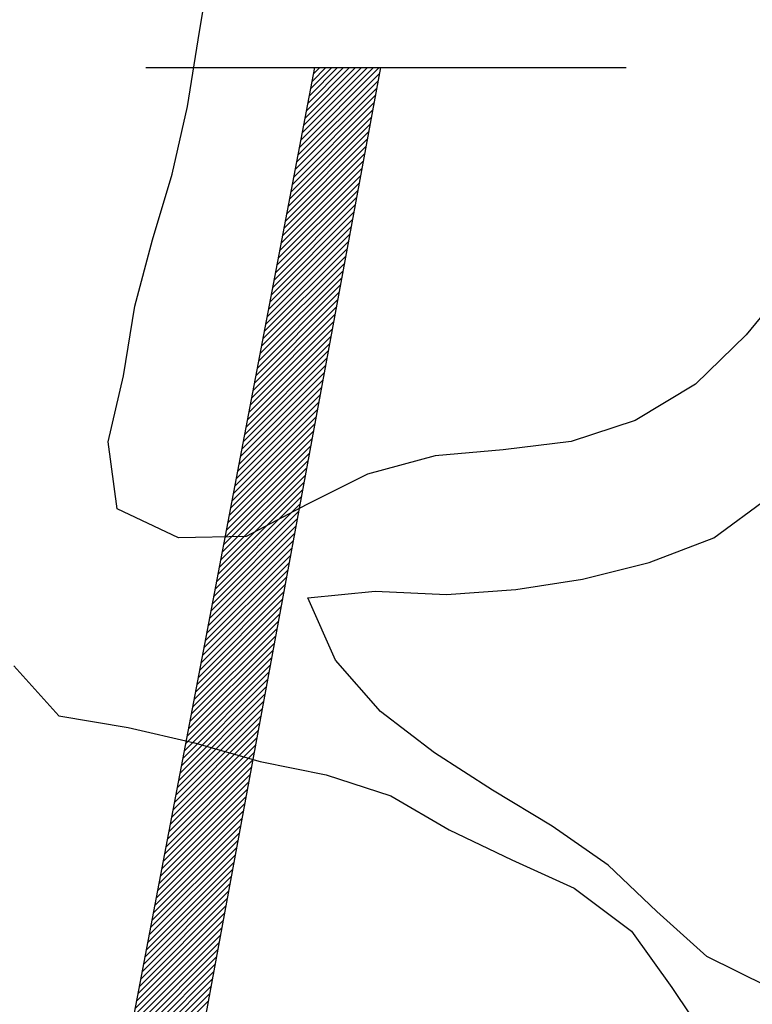
# Model space of a CAD drawing. Extents: x 10.4 to 21.7, y -1.3 to 10.1.
# Drawn here: x 12.2 to 12.3, y 0.4 to 0.6 of the extents above; entities that cross this region are included whole.
import ezdxf

# ---------------------------------------------------------------- set-up
doc = ezdxf.new("R2010")
doc.units = 0
doc.header["$LTSCALE"] = 40
doc.header["$MEASUREMENT"] = 0
doc.layers.get('0').update_dxf_attribs({"linetype": 'CONTINUOUS'})
doc.layers.add('BUST', color=6, linetype='CONTINUOUS')
doc.layers.add('DPW-TEXT', color=7, linetype='CONTINUOUS')

# ---------------------------------------------------------------- blocks, each defined once
blk = doc.blocks.new('*X5')
at = {"color": 0}
for p, q in [((13.60930976377681, 2.985030376448926), (13.72742306931319, 3.10314368198531)), ((13.61139501475584, 2.995954462192791), (13.71858423454836, 3.10314368198531)), ((13.61348026573487, 3.006878547936656), (13.70974539978353, 3.10314368198531)), ((13.61556551671391, 3.017802633680523), (13.70090656501869, 3.10314368198531)), ((13.61765076769294, 3.028726719424388), (13.69206773025386, 3.10314368198531)), ((13.61973601867197, 3.039650805168255), (13.68322889548903, 3.10314368198531)), ((13.62182126965101, 3.05057489091212), (13.6743900607242, 3.10314368198531)), ((13.62390652063004, 3.061498976655985), (13.66555122595937, 3.10314368198531)), ((13.62599177160908, 3.072423062399851), (13.65671239119454, 3.10314368198531)), ((13.62807702258811, 3.083347148143716), (13.6478735564297, 3.10314368198531)), ((13.63016227356714, 3.094271233887583), (13.63903472166487, 3.10314368198531)), ((13.60722451279777, 2.974106290705059), (13.72753874509053, 3.094420522997824)), ((13.6030540108397, 2.952258119217328), (13.72354072144827, 3.072744829825897)), ((13.60513926181874, 2.963182204961194), (13.7255397332694, 3.083582676411861)), ((13.60096875986067, 2.941334033473463), (13.72154170962714, 3.061906983239935)), ((13.5967982579026, 2.919485861985731), (13.71754368598488, 3.040231290068008)), ((13.59888350888164, 2.930409947729598), (13.71954269780601, 3.051069136653972)), ((13.59471300692357, 2.908561776241866), (13.71554467416375, 3.029393443482046)), ((13.59262775594453, 2.897637690498), (13.71354566234262, 3.018555596896082)), ((13.58845725398647, 2.87578951901027), (13.70954763870035, 2.996879903724157)), ((13.5905425049655, 2.886713604754135), (13.71154665052149, 3.007717750310119)), ((13.58637200300743, 2.864865433266403), (13.70754862687922, 2.986042057138193)), ((13.5842867520284, 2.853941347522538), (13.70554961505809, 2.975204210552231)), ((13.58011625007033, 2.832093176034806), (13.70155159141583, 2.953528517380304)), ((13.58220150104937, 2.843017261778671), (13.70355060323696, 2.964366363966267)), ((13.5780309990913, 2.821169090290941), (13.6995525795947, 2.942690670794342)), ((13.57594574811226, 2.810245004547074), (13.69755356777357, 2.931852824208378)), ((13.5717752461542, 2.788396833059342), (13.6935555441313, 2.910177131036451)), ((13.57386049713323, 2.799320918803209), (13.69555455595244, 2.921014977622415)), ((13.56968999517516, 2.777472747315477), (13.69155653231017, 2.899339284450489)), ((13.56760474419613, 2.766548661571612), (13.68955752048904, 2.888501437864527)), ((13.56343424223806, 2.744700490083881), (13.68555949684678, 2.8668257446926)), ((13.56551949321709, 2.755624575827746), (13.68755850866791, 2.877663591278563)), ((13.56134899125903, 2.733776404340014), (13.68356048502565, 2.855987898106636)), ((13.55926374027999, 2.722852318596149), (13.68156147320452, 2.845150051520674)), ((13.55509323832193, 2.701004147108418), (13.67756344956226, 2.823474358348748)), ((13.55717848930096, 2.711928232852284), (13.67956246138339, 2.834312204934712)), ((13.55300798734289, 2.690080061364553), (13.67556443774112, 2.812636511762785)), ((13.55092273636386, 2.679155975620686), (13.67356542591999, 2.801798665176821)), ((13.54675223440579, 2.657307804132956), (13.66956740227773, 2.780122972004896)), ((13.54883748538482, 2.668231889876821), (13.67156641409886, 2.790960818590859)), ((13.54466698342676, 2.646383718389089), (13.6675683904566, 2.769285125418932)), ((13.54258173244772, 2.635459632645224), (13.66556937863547, 2.75844727883297)), ((13.53841123048965, 2.613611461157492), (13.6615713549932, 2.736771585661043)), ((13.54049648146869, 2.624535546901357), (13.66357036681434, 2.747609432247006)), ((13.53632597951062, 2.602687375413627), (13.65957234317207, 2.725933739075081)), ((13.53215547755255, 2.580839203925896), (13.65557431952981, 2.704258045903154)), ((13.53424072853159, 2.591763289669761), (13.65757333135094, 2.715095892489117)), ((13.53007022657352, 2.569915118182029), (13.65357530770868, 2.69342019931719)), ((13.52798497559449, 2.558991032438164), (13.65157629588755, 2.682582352731228)), ((13.52381447363642, 2.537142860950433), (13.64757827224529, 2.660906659559302)), ((13.52589972461545, 2.548066946694299), (13.64957728406642, 2.671744506145266)), ((13.52172922265738, 2.526218775206567), (13.64557926042415, 2.650068812973339)), ((13.51964397167835, 2.515294689462701), (13.64358024860302, 2.639230966387375)), ((13.51547346972028, 2.493446517974971), (13.63958222496076, 2.617555273215451)), ((13.51755872069932, 2.504370603718836), (13.64158123678189, 2.628393119801413)), ((13.51338821874125, 2.482522432231104), (13.63758321313963, 2.606717426629487)), ((13.51130296776221, 2.471598346487239), (13.6355842013185, 2.595879580043524)), ((13.50713246580415, 2.449750174999507), (13.63158617767624, 2.574203886871598)), ((13.50921771678318, 2.460674260743372), (13.63358518949737, 2.58504173345756)), ((13.50504721482511, 2.438826089255642), (13.62958716585511, 2.563366040285636)), ((13.50296196384608, 2.427902003511776), (13.62758815403397, 2.552528193699672)), ((13.49879146188801, 2.406053832024044), (13.62359013039171, 2.530852500527745)), ((13.50087671286705, 2.416977917767911), (13.62558914221284, 2.541690347113709)), ((13.49670621090898, 2.395129746280179), (13.62159111857058, 2.520014653941783)), ((13.49462095992994, 2.384205660536314), (13.61959210674945, 2.50917680735582)), ((13.49045045797188, 2.362357489048582), (13.61559408310719, 2.487501114183894)), ((13.49253570895091, 2.373281574792447), (13.61759309492832, 2.498338960769856)), ((13.48836520699284, 2.351433403304716), (13.61359507128606, 2.47666326759793)), ((13.48627995601381, 2.34050931756085), (13.61159605946493, 2.465825421011967)), ((13.48210945405574, 2.318661146073119), (13.60759803582266, 2.444149727840041)), ((13.48419470503477, 2.329585231816985), (13.60959704764379, 2.454987574426005)), ((13.48002420307671, 2.307737060329254), (13.60559902400153, 2.433311881254078)), ((13.47793895209767, 2.296812974585387), (13.6036000121804, 2.422474034668114)), ((13.47376845013961, 2.274964803097657), (13.59960198853814, 2.40079834149619)), ((13.47585370111864, 2.285888888841522), (13.60160100035927, 2.411636188082152)), ((13.47168319916057, 2.26404071735379), (13.59760297671701, 2.389960494910226)), ((13.4675126972025, 2.242192545866059), (13.59360495307474, 2.368284801738299)), ((13.46959794818154, 2.253116631609925), (13.59560396489588, 2.379122648324263)), ((13.46542744622347, 2.231268460122194), (13.59160594125361, 2.357446955152337)), ((13.46334219524444, 2.220344374378329), (13.58960692943248, 2.346609108566375)), ((13.45917169328637, 2.198496202890597), (13.58560890579022, 2.324933415394448)), ((13.4612569442654, 2.209420288634462), (13.58760791761135, 2.335771261980411)), ((13.45708644230733, 2.18757211714673), (13.58360989396909, 2.314095568808484)), ((13.4550011913283, 2.176648031402865), (13.58161088214796, 2.303257722222522)), ((13.45083068937023, 2.154799859915133), (13.5776128585057, 2.281582029050595)), ((13.45291594034927, 2.165723945659), (13.57961187032683, 2.292419875636559)), ((13.4487454383912, 2.143875774171268), (13.57561384668456, 2.270744182464633)), ((13.44666018741217, 2.132951688427403), (13.57361483486343, 2.259906335878671)), ((13.4424896854541, 2.11110351693967), (13.56961681122117, 2.238230642706743)), ((13.44457493643313, 2.122027602683535), (13.5716158230423, 2.249068489292705)), ((13.44040443447506, 2.100179431195805), (13.56761779940004, 2.22739279612078)), ((13.43831918349603, 2.08925534545194), (13.56561878757891, 2.216554949534818)), ((13.43414868153796, 2.067407173964207), (13.56162076393665, 2.19487925636289)), ((13.436233932517, 2.078331259708075), (13.56361977575778, 2.205717102948855)), ((13.43206343055893, 2.056483088220342), (13.55962175211551, 2.184041409776927)), ((13.42997817957989, 2.045559002476477), (13.55762274029438, 2.173203563190965)), ((13.42580767762183, 2.023710830988747), (13.55362471665212, 2.15152787001904)), ((13.42789292860086, 2.034634916732612), (13.55562372847325, 2.162365716605002)), ((13.42372242664279, 2.012786745244878), (13.55162570483099, 2.140690023433074)), ((13.42163717566376, 2.001862659501013), (13.54962669300986, 2.129852176847112)), ((13.41746667370569, 1.980014488013283), (13.54562866936759, 2.108176483675187)), ((13.41955192468473, 1.990938573757148), (13.54762768118873, 2.119014330261149)), ((13.41538142272666, 1.969090402269418), (13.54362965754646, 2.097338637089225)), ((13.41121092076859, 1.947242230781685), (13.5396316339042, 2.075662943917297)), ((13.41329617174762, 1.95816631652555), (13.54163064572533, 2.086500790503259)), ((13.40912566978956, 1.93631814503782), (13.53763262208307, 2.064825097331334)), ((13.40704041881052, 1.925394059293955), (13.53563361026194, 2.053987250745372)), ((13.40286991685245, 1.903545887806222), (13.53163558661968, 2.032311557573444)), ((13.40495516783149, 1.91446997355009), (13.53363459844081, 2.04314940415941)), ((13.40078466587342, 1.892621802062357), (13.52963657479855, 2.021473710987482)), ((13.39869941489439, 1.881697716318492), (13.52763756297741, 2.010635864401519)), ((13.39452891293632, 1.859849544830761), (13.52363953933515, 1.988960171229594)), ((13.39661416391535, 1.870773630574627), (13.52563855115628, 1.999798017815557)), ((13.39244366195729, 1.848925459086893), (13.52164052751402, 1.978122324643629)), ((13.39035841097825, 1.838001373343028), (13.51964151569289, 1.967284478057666)), ((13.38618790902018, 1.816153201855298), (13.51564349205063, 1.945608784885742)), ((13.38827315999922, 1.827077287599163), (13.51764250387176, 1.956446631471704)), ((13.38410265804115, 1.805229116111433), (13.5136444802295, 1.934770938299779)), ((13.38201740706212, 1.794305030367565), (13.51164546840836, 1.923933091713814)), ((13.37784690510405, 1.772456858879835), (13.5076474447661, 1.902257398541889)), ((13.37993215608308, 1.7833809446237), (13.50964645658723, 1.913095245127851)), ((13.37576165412501, 1.76153277313597), (13.50564843294497, 1.891419551955926)), ((13.37367640314598, 1.750608687392105), (13.50364942112384, 1.880581705369964)), ((13.36950590118791, 1.728760515904371), (13.49965139748158, 1.858906012198036)), ((13.37159115216695, 1.739684601648236), (13.50165040930271, 1.869743858783999)), ((13.36742065020888, 1.717836430160506), (13.49765238566045, 1.848068165612074)), ((13.36533539922985, 1.706912344416641), (13.49565337383932, 1.837230319026111)), ((13.36116489727178, 1.685064172928908), (13.49165535019705, 1.815554625854183)), ((13.36325014825081, 1.695988258672776), (13.49365436201818, 1.826392472440149)), ((13.35907964629275, 1.674140087185043), (13.48965633837592, 1.804716779268221)), ((13.35699439531371, 1.663216001441178), (13.48765732655479, 1.793878932682258)), ((13.35282389335564, 1.641367829953448), (13.48365930291253, 1.772203239510334)), ((13.35490914433468, 1.652291915697313), (13.48565831473366, 1.783041086096296)), ((13.35073864237661, 1.63044374420958), (13.4816602910914, 1.761365392924368)), ((13.34656814041854, 1.608595572721849), (13.47766226744914, 1.739689699752443)), ((13.34865339139757, 1.619519658465715), (13.47966127927027, 1.750527546338406)), ((13.34448288943951, 1.597671486977984), (13.475663255628, 1.728851853166481)), ((13.34239763846047, 1.586747401234119), (13.47366424380687, 1.718014006580518))]:
    blk.add_line(p, q, dxfattribs=at)

msp = doc.modelspace()

# ---------------------------------------------------------------- linework, layer by layer
at = {"layer": 'BUST', "color": 6}
for points in [[(12.27439671500449, 0.5420408860803954), (12.26733909924391, 0.5335090530687242), (12.25914263135638, 0.5255051208841666), (12.24945474067711, 0.5196758706709202), (12.23911490066721, 0.5162763213487058), (12.22816579021513, 0.5149532758061662), (12.21717400087459, 0.5139834273749839), (12.20626862372207, 0.5110274755140385), (12.1964709873296, 0.5061064464442823), (12.1866977388734, 0.5009835904537505), (12.1757719619465, 0.5007384271974837), (12.16588768388351, 0.5054313000695875), (12.16443155910259, 0.5162107493788807), (12.16687721264114, 0.5268985454451331), (12.16875123205302, 0.5380803957028486), (12.17160053943312, 0.5488169676416372), (12.17477697513065, 0.5593882945640523), (12.17724869746313, 0.5702840145351473), (12.17896966582677, 0.5810378230150435), (12.18073499393654, 0.5918481852092006)], [(12.27087932568536, 0.4283759152609126), (12.26097065968609, 0.4332706150537919), (12.25292510302416, 0.4405405708456291), (12.2450630823308, 0.447986284764316), (12.23606158306394, 0.4542704394774498), (12.22640246544689, 0.4600655825720945), (12.21707215700494, 0.4661052314759837), (12.20838117596096, 0.4727852621889439), (12.20108973498318, 0.4810166311232164), (12.1966488852791, 0.4910770642771322), (12.20747101347686, 0.4921799919466952), (12.21900500643484, 0.4916283606303357), (12.23017255390224, 0.4924146730929435), (12.24092761527526, 0.4940726247946394), (12.25170601017346, 0.4968084587826083), (12.26213015354921, 0.5007813230891565), (12.27087492203824, 0.5072133187959784)], [(12.14923597050934, 0.4801261489655676), (12.15645866380472, 0.4720400532378097), (12.16764051406244, 0.4701660338259328), (12.17832831012869, 0.4677203802873799), (12.1889318028291, 0.4647014117644931), (12.19958301699095, 0.4625584986071035), (12.21002736165905, 0.4591619450365914), (12.21944197346685, 0.453695611117036), (12.22955246638689, 0.4488252992604247), (12.23956982368827, 0.4443020875311037), (12.24885850765284, 0.4373359265315233), (12.25532708526407, 0.4282884176613301), (12.261448562748, 0.4191477731724741)]]:
    msp.add_lwpolyline(points, dxfattribs=at)
at = {"layer": 'DPW-TEXT', "color": 6}
for p, q in [((12.15815880815187, 0.3689865988168025), (12.1977804660267, 0.5765541253594716)), ((12.20834624145999, 0.5765541253594716), (12.15815880815187, 0.3044578340885115)), ((12.17048554615737, 0.5765541253594716), (12.24796789933481, 0.5765541253594716)), ((12.1977804660267, 0.5765541253594716), (12.20834624145999, 0.5765541253594716))]:
    msp.add_line(p, q, dxfattribs=at)

# ---------------------------------------------------------------- block references
at = {"layer": 'DPW-TEXT', "color": 6, "xscale": 0.1085988143527234, "yscale": 0.1085988143527234, "zscale": 0.1085988143527234}
msp.add_blockref('*X5', (10.7173770782501, 0.2395564007297223), dxfattribs=at)

doc.saveas('drawing.dxf')
